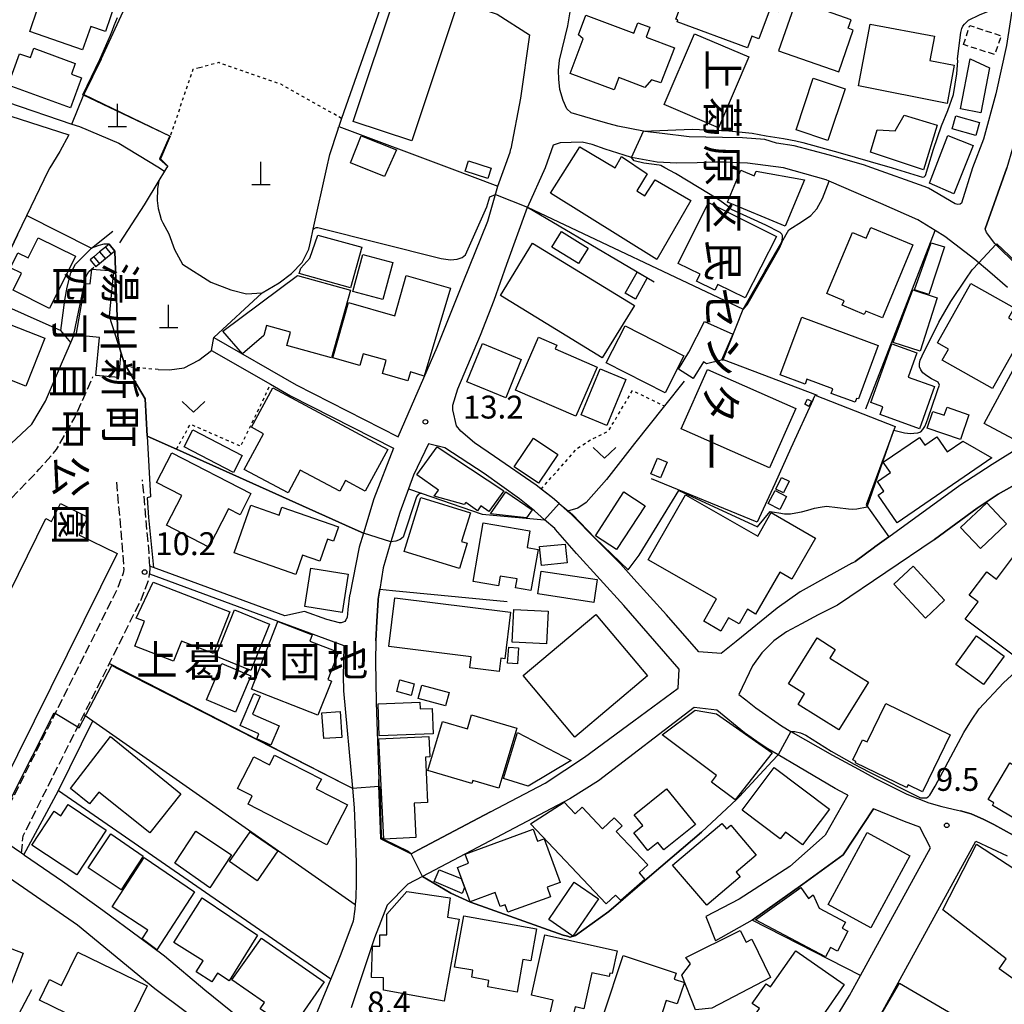
# Model space of a CAD drawing. Extents: x -10000 to -8000, y 93000 to 94500.
# Drawn here: x -8690 to -8528, y 93236 to 93397 of the extents above; entities that cross this region are included whole.
import ezdxf
from ezdxf.enums import TextEntityAlignment as Align

# ---------------------------------------------------------------- set-up
doc = ezdxf.new("R2010")
doc.units = 0
for name, pattern in [('210600', [2, 1.5, -0.5]), ('300300', [1.5, 1, -0.5]), ('630100', [1, 0.5, -0.5])]:
    doc.linetypes.add(name, pattern=pattern)
for name, color, linetype in [('2101000', 7, 'Continuous'), ('2101001', 7, 'Continuous'), ('2106000', 3, '210600'), ('2214000', 3, 'Continuous'), ('2214110', 3, 'Continuous'), ('2214120', 3, 'Continuous'), ('2214990', 3, 'Continuous'), ('3001000', 4, 'Continuous'), ('3002000', 5, 'Continuous'), ('3003000', 7, '300300'), ('4201000', 7, 'Continuous'), ('6110000', 1, '611000'), ('6130000', 3, '613000'), ('6140000', 3, '614000'), ('6301000', 3, '630100'), ('6313000', 3, 'Continuous'), ('7101000', 2, 'Continuous'), ('7101001', 8, 'Continuous'), ('7102000', 6, 'Continuous'), ('7102001', 8, 'Continuous'), ('7312000', 1, 'Continuous'), ('8131000', 7, 'Continuous'), ('8162000', 3, 'Continuous')]:
    doc.layers.add(name, color=color, linetype=linetype)
doc.styles.add('@PlotAnnotation', font='@MS Gothic.ttf')
doc.styles.add('PlotAnnotation', font='MS Gothic.ttf')
doc.linetypes.add('611000', pattern='A,1,[3,dmdr.shx,S=0.2,R=0,X=0,Y=0],1', length=2)
doc.linetypes.add('613000', pattern='A,1,-0.75,[1,dmdr.shx,S=0.15,R=0,X=0,Y=0],-0.75,1', length=3.5)
doc.linetypes.add('614000', pattern='A,1.5,[2,dmdr.shx,S=0.3,R=0,X=0,Y=-0.3],1.5', length=3)

# ---------------------------------------------------------------- blocks, each defined once
blk = doc.blocks.new('420100')
at = {"layer": '4201000'}
for points in [[(0, 0), (0, 1.5)], [(0.6, 0), (-0.6, 0)]]:
    blk.add_lwpolyline(points, dxfattribs=at)
blk = doc.blocks.new('631300')
at = {"layer": '6313000'}
blk.add_lwpolyline([(0.75, 0.35), (0, -0.35), (-0.75, 0.35)], dxfattribs=at)
blk = doc.blocks.new('731200')
at = {"layer": '7312000'}
blk.add_circle((0, 0), 0.15, dxfattribs=at)

msp = doc.modelspace()

# ---------------------------------------------------------------- linework, layer by layer
at = {"layer": '2101000', "flags": 128}
for points in [[(-8628.94, 93404.09), (-8622.72, 93401.86), (-8611.54, 93398.13), (-8606.26, 93394.74), (-8607.69, 93384.35), (-8609.29, 93376.04)], [(-8526.97, 93400.01), (-8528.07, 93392.96), (-8529.82, 93385.07), (-8531.83, 93377.64), (-8533.63, 93372.92)], [(-8702.47, 93384.98), (-8681.73, 93378.35), (-8683.19, 93375.57)], [(-8550.11, 93372.92), (-8551.51, 93373.42), (-8557.05, 93375.01), (-8562.84, 93376.5), (-8565.74, 93376.97), (-8567.64, 93377.54), (-8571.34, 93377.81), (-8574.59, 93377.89), (-8580.09, 93378.02), (-8584.49, 93378.56), (-8587.33, 93378.88), (-8587.54, 93378.92), (-8591.78, 93379.76), (-8593.16, 93380.14)], [(-8527.88, 93353.31), (-8530.78, 93355.82), (-8533.24, 93357.87), (-8538.17, 93361.66), (-8539.76, 93362.66), (-8542.57, 93364.41), (-8548.64, 93367.05), (-8557.14, 93370.75), (-8557.63, 93370.97), (-8564.59, 93372.91), (-8570.52, 93373.66), (-8574.32, 93373.83), (-8576.32, 93373.85), (-8578.77, 93373.76), (-8582.17, 93373.69), (-8585.32, 93373.86), (-8589.52, 93374.59), (-8590.71, 93374.97), (-8593.86, 93375.97), (-8595.95, 93376.74), (-8597.6, 93377.1), (-8601.2, 93377.02), (-8602.35, 93376.63), (-8603.68, 93372.92)], [(-8610.33, 93372.92), (-8609.4, 93375.46), (-8609.29, 93376.04)], [(-8716.07, 93278.51), (-8720.72, 93280.45), (-8729.14, 93283.97), (-8729.27, 93284.02), (-8730.02, 93287.15), (-8720.72, 93306.52), (-8718.59, 93310.95), (-8714.84, 93316.69), (-8711.01, 93322.73), (-8706.33, 93330.17), (-8703.84, 93334.74), (-8700.32, 93340.6), (-8696.07, 93349.62), (-8695.1, 93351.63), (-8693.4, 93355.17), (-8690.15, 93361.93), (-8688.61, 93365.13), (-8685.09, 93372.46)], [(-8657.97, 93345.08), (-8644.47, 93337.33), (-8627.76, 93328.85), (-8621.35, 93343.52), (-8617.12, 93354.19), (-8613.08, 93364.2), (-8611.44, 93369.92), (-8610.33, 93372.92)], [(-8603.68, 93372.92), (-8606.55, 93366.47)], [(-8533.63, 93372.92), (-8535.43, 93367.14), (-8535.66, 93366.94), (-8536.03, 93366.89), (-8536.47, 93367), (-8540.85, 93369.56), (-8541.53, 93369.85), (-8550.11, 93372.92)], [(-8526.24, 93356.86), (-8529.97, 93360.5), (-8531.35, 93362.32), (-8531.58, 93362.93), (-8528.01, 93372.93)], [(-8611.98, 93325.61), (-8615.26, 93327.85), (-8617.51, 93329.76), (-8618.19, 93330.61), (-8618.82, 93333.23), (-8618.81, 93334.03), (-8617.97, 93336.67), (-8614.27, 93345.49), (-8612.01, 93351.25), (-8609.94, 93357.12), (-8606.55, 93366.47)], [(-8658.37, 93343), (-8648.67, 93337.43), (-8645.42, 93335.57), (-8628.53, 93326.99), (-8631.73, 93318.67), (-8633.44, 93313.02), (-8634.14, 93310.71), (-8635.7, 93302.95), (-8635.73, 93302.79), (-8635.99, 93300.54), (-8636.14, 93299.23), (-8636.33, 93298.8), (-8636.52, 93298.57), (-8636.76, 93298.43), (-8636.95, 93298.38), (-8637.11, 93298.36), (-8637.35, 93298.36), (-8639.46, 93298.86), (-8643.09, 93300.19), (-8646.35, 93299.48), (-8668.47, 93307.63)], [(-8612.6, 93267.35), (-8603.69, 93272.04), (-8597.2, 93276.29), (-8589.12, 93282.28), (-8581.85, 93287.65), (-8581.7, 93290.72), (-8590.75, 93301.15), (-8598.54, 93309.68), (-8601.95, 93313.62), (-8602.1, 93313.8), (-8603.75, 93315.24), (-8605.39, 93316.69), (-8607.87, 93318.67), (-8613.68, 93322.79), (-8620.11, 93327.01), (-8622.79, 93327.66), (-8625.27, 93322.52), (-8626.08, 93320.31), (-8627.51, 93316.42), (-8628.97, 93311.62), (-8629.07, 93311.3), (-8630.22, 93307.35), (-8630.75, 93303.84)], [(-8547.33, 93312.44), (-8535.73, 93320.88), (-8530.4, 93324.33), (-8525.75, 93327.22)], [(-8572.36, 93295.28), (-8574.8, 93293.3), (-8578.48, 93293.58), (-8583.78, 93299.63), (-8589.14, 93305.53), (-8591.32, 93308.02), (-8595.92, 93312.62), (-8598.62, 93315.36), (-8599.39, 93316.13)], [(-8539.84, 93311.99), (-8539.92, 93311.93), (-8555.73, 93301.23), (-8558.92, 93299.62), (-8561.64, 93298.18), (-8564.12, 93296.84), (-8566.18, 93295.4), (-8568.14, 93293.43), (-8569.7, 93291.29), (-8571.95, 93286.6), (-8570.76, 93285.7), (-8569.16, 93284.39), (-8564.96, 93281.43), (-8563.38, 93280.52), (-8556.59, 93276.62), (-8552.33, 93274.32), (-8549.66, 93272.88), (-8544.4, 93270.25), (-8540.77, 93268.82), (-8538.67, 93268.2), (-8536.09, 93267.65), (-8535.58, 93267.5)], [(-8668.47, 93307.63), (-8668.47, 93307.43)], [(-8553.43, 93308.11), (-8556.86, 93306.2)], [(-8668.5, 93306.36), (-8636.65, 93294.63), (-8636.72, 93291.89), (-8636.76, 93289.65), (-8636.71, 93287.18), (-8635.25, 93271.22), (-8634.96, 93268), (-8634.82, 93263.87), (-8634.65, 93259.05), (-8634.66, 93255.71), (-8634.71, 93253.29), (-8634.8, 93252.18), (-8634.86, 93251.38), (-8635.12, 93249.41), (-8637.15, 93244.02), (-8638.42, 93240.93), (-8638.82, 93239.96), (-8643.28, 93229.18)], [(-8631.44, 93295.37), (-8631.44, 93295.33), (-8631.5, 93292.12), (-8631.37, 93285.25), (-8630.94, 93272.64)], [(-8568.41, 93278.51), (-8571, 93280.3), (-8575.54, 93284.03), (-8579.27, 93284.45), (-8594.91, 93272.41), (-8599.64, 93269.5), (-8621.78, 93257.79), (-8623.79, 93256.73), (-8626.17, 93255.47), (-8629.55, 93252.07), (-8631.64, 93246.68), (-8635.48, 93235.22)], [(-8554.08, 93270.1), (-8554.38, 93270.26), (-8556.14, 93271.19), (-8562.13, 93274.72), (-8565.5, 93276.68), (-8567.18, 93277.67), (-8568.41, 93278.51)], [(-8554.08, 93270.1), (-8557.8, 93263.51), (-8563.56, 93258.41), (-8571.87, 93253.02), (-8577.32, 93250.2)], [(-8556.39, 93232.95), (-8553.79, 93237.26), (-8551.98, 93240.54), (-8549.81, 93244.5), (-8540.53, 93261.44), (-8542.26, 93264.84), (-8544.78, 93265.79), (-8549.83, 93267.86)], [(-8527.26, 93203.47), (-8532.02, 93210.99), (-8536.93, 93219.35), (-8537.83, 93220.88), (-8543.82, 93225.52), (-8547.21, 93227.97), (-8550.95, 93230.35), (-8548.59, 93234.26), (-8544.55, 93241.61), (-8533.08, 93262.56), (-8527.93, 93260.16)], [(-8649.78, 93230.3), (-8659.43, 93238.11), (-8666.06, 93243.68), (-8670.12, 93246.67), (-8676.17, 93251.18), (-8682.76, 93255.92), (-8688.98, 93260.22), (-8689.11, 93260.31), (-8689.48, 93260.56)], [(-8691.15, 93186.19), (-8661.82, 93172.24), (-8659.62, 93180.59), (-8656.58, 93192.65), (-8656.56, 93192.69), (-8655.27, 93197.2), (-8654.21, 93200.94), (-8652.4, 93206.44), (-8650.1, 93214.18), (-8647.87, 93219.21), (-8647.69, 93219.61), (-8648.74, 93224.24), (-8652.26, 93226.86), (-8667.65, 93238.33), (-8680.33, 93248.8), (-8691.47, 93256.48)], [(-8569.72, 93249.57), (-8575.75, 93246.22)]]:
    msp.add_lwpolyline(points, dxfattribs=at)
at = {"layer": '2101001', "flags": 128}
for points in [[(-8593.16, 93380.14), (-8594.92, 93380.63), (-8599.42, 93381.96), (-8600.11, 93382.57), (-8600.7, 93383.97), (-8601.29, 93385.78), (-8601.43, 93387.43), (-8601.47, 93388.88), (-8601.31, 93390.58), (-8599.97, 93396.17), (-8599.41, 93399.47)], [(-8683.19, 93375.57), (-8684.84, 93372.92)], [(-8685.09, 93372.46), (-8684.84, 93372.92)], [(-8658.37, 93343), (-8657.97, 93345.08)], [(-8511.16, 93326.1), (-8512.72, 93327.02), (-8516.53, 93327.07), (-8524.47, 93322.2), (-8529.44, 93319.44), (-8532.86, 93317.13), (-8539.84, 93311.99)], [(-8599.39, 93316.13), (-8599.99, 93316.66), (-8601.39, 93317.88), (-8602.44, 93318.8), (-8605.12, 93320.89), (-8611.98, 93325.61)], [(-8549.63, 93310.77), (-8547.33, 93312.44)], [(-8553.43, 93308.11), (-8552.88, 93308.41), (-8549.67, 93310.75), (-8549.63, 93310.77)], [(-8668.47, 93307.43), (-8668.5, 93306.36)], [(-8556.86, 93306.2), (-8557.09, 93306.07), (-8561.9, 93303.4), (-8565.65, 93300.72), (-8572.36, 93295.28)], [(-8630.75, 93303.84), (-8631.03, 93302.19), (-8631.05, 93302.08), (-8631.27, 93298.57), (-8631.44, 93295.37)], [(-8535.58, 93267.5), (-8533.83, 93267.02), (-8531.79, 93266.11), (-8530.13, 93265.27), (-8525.39, 93262.66), (-8521.6, 93263.47), (-8509.46, 93285.17), (-8506.66, 93290.8)], [(-8630.94, 93272.64), (-8630.9, 93271.57), (-8630.85, 93270.24), (-8630.66, 93264.43), (-8630.62, 93262.95), (-8625.65, 93260.47), (-8624.41, 93261.12), (-8612.6, 93267.35)], [(-8549.83, 93267.86), (-8554.83, 93260.32), (-8561.45, 93255.49), (-8569.72, 93249.57)], [(-8689.48, 93260.56), (-8695.41, 93264.55)], [(-8577.32, 93250.2), (-8575.75, 93246.22)]]:
    msp.add_lwpolyline(points, dxfattribs=at)
at = {"layer": '2106000', "flags": 128}
for points in [[(-8707.54, 93272.45), (-8707.83, 93275.44), (-8705.52, 93283.3), (-8704.32, 93293.31), (-8694.25, 93313.16), (-8692.11, 93317.74), (-8690.02, 93319.92), (-8686.57, 93323.51), (-8683.74, 93326.74), (-8680.77, 93331.99), (-8677.78, 93338.66)], [(-8673.93, 93321.39), (-8672.88, 93309.57), (-8672.74, 93307.1), (-8672.83, 93306.46), (-8673.78, 93303.96), (-8678.96, 93293.52), (-8693.11, 93265.23), (-8695.41, 93264.55)], [(-8668.47, 93307.63), (-8668.59, 93309.88), (-8669.65, 93321.77)], [(-8689.48, 93260.56), (-8689.23, 93263.39), (-8675.11, 93291.6), (-8669.83, 93302.24), (-8668.64, 93305.4), (-8668.5, 93306.36)]]:
    msp.add_lwpolyline(points, dxfattribs=at)
at = {"layer": '2214000', "flags": 128}
for points in [[(-8675.14, 93360.42), (-8675.73, 93359.93), (-8676.7, 93359.14), (-8677.66, 93358.34), (-8678.26, 93357.85)], [(-8674.18, 93359.26), (-8674.78, 93358.77), (-8675.75, 93357.98), (-8676.71, 93357.18), (-8677.31, 93356.69)]]:
    msp.add_lwpolyline(points, dxfattribs=at)
at = {"layer": '2214110', "flags": 128}
msp.add_lwpolyline([(-8675.14, 93360.42), (-8674.18, 93359.26)], dxfattribs=at)
at = {"layer": '2214120', "flags": 128}
msp.add_lwpolyline([(-8678.26, 93357.85), (-8677.31, 93356.69)], dxfattribs=at)
at = {"layer": '2214990', "flags": 128}
for points in [[(-8676.7, 93359.14), (-8675.75, 93357.98)], [(-8675.73, 93359.93), (-8674.78, 93358.77)], [(-8677.66, 93358.34), (-8676.71, 93357.18)]]:
    msp.add_lwpolyline(points, dxfattribs=at)
at = {"layer": '3001000', "flags": 128}
for points in [[(-8564.4, 93405.13), (-8565.46, 93402.27), (-8564.25, 93401.77), (-8565.36, 93398.5), (-8566.79, 93399.02), (-8568.64, 93394.06), (-8569.8, 93394.49), (-8570.51, 93392.59), (-8582.02, 93396.87), (-8581.91, 93397.18), (-8582.23, 93397.3), (-8580.17, 93402.83), (-8579.03, 93402.4), (-8577.64, 93406.16), (-8572.78, 93404.35), (-8572.35, 93405.51), (-8568.82, 93404.2), (-8567.98, 93406.46), (-8564.4, 93405.13)], [(-8675.75, 93395.26), (-8678.15, 93396.09), (-8679.49, 93392.25), (-8688.15, 93395.27), (-8686.85, 93399), (-8689.13, 93399.79), (-8687.69, 93403.93), (-8685.57, 93403.19), (-8685.3, 93403.98), (-8674.07, 93400.07), (-8675.75, 93395.26)], [(-8618.42, 93398.66), (-8625.5, 93377.34), (-8635.11, 93380.54), (-8628.02, 93401.85), (-8618.42, 93398.66)], [(-8562.54, 93400.33), (-8565.41, 93392.08), (-8555.55, 93388.65), (-8553.17, 93395.49), (-8554.03, 93395.79), (-8553.54, 93397.2), (-8562.54, 93400.33)], [(-8598.19, 93394.72), (-8596.99, 93397.92), (-8589.12, 93394.98), (-8588.48, 93396.69), (-8586.5, 93395.96), (-8587.11, 93394.34), (-8582.48, 93392.61), (-8584.72, 93386.84), (-8586.25, 93387.36), (-8587.32, 93386.11), (-8591.62, 93387.71), (-8592.37, 93385.7), (-8599.57, 93388.38), (-8597.46, 93394.04), (-8598.19, 93394.72)], [(-8552.29, 93386.36), (-8550.41, 93396.47), (-8539.88, 93394.51), (-8540.63, 93390.49), (-8536.63, 93389.74), (-8537.81, 93383.45), (-8552.29, 93386.36)], [(-8579.2, 93394.91), (-8570.29, 93391.1), (-8575.25, 93379.49), (-8584.16, 93383.3), (-8579.2, 93394.91)], [(-8689.79, 93391.63), (-8688, 93390.98), (-8687.45, 93392.51), (-8680.67, 93390.04), (-8681.31, 93388.26), (-8679.67, 93387.67), (-8681.47, 93382.74), (-8691.67, 93386.46), (-8689.79, 93391.63)], [(-8530.85, 93389.33), (-8532.28, 93381.96), (-8535.59, 93382.6), (-8534.02, 93390.76), (-8530.85, 93389.33)], [(-8559.73, 93387.59), (-8554.52, 93385.86), (-8557.32, 93377.41), (-8562.53, 93379.14), (-8559.73, 93387.59)], [(-8550.34, 93375.49), (-8549.25, 93379.13), (-8546.31, 93379.01), (-8544.84, 93381.54), (-8539.44, 93379.92), (-8541.64, 93372.6), (-8550.34, 93375.49)], [(-8536.35, 93381.47), (-8532.47, 93380.35), (-8533.1, 93378.2), (-8536.97, 93379.32), (-8536.35, 93381.47)], [(-8630, 93371.48), (-8635.59, 93373.74), (-8633.84, 93378.19), (-8628.04, 93375.86), (-8630, 93371.48)], [(-8537.68, 93378.21), (-8533.54, 93376.6), (-8536.71, 93368.64), (-8540.7, 93370.39), (-8537.68, 93378.21)], [(-8586.95, 93371.92), (-8588.63, 93369.13), (-8587.36, 93368.32), (-8585.64, 93370.95), (-8579.81, 93367.57), (-8585.34, 93357.91), (-8602.79, 93368.74), (-8597.97, 93376.36), (-8592.22, 93372.92), (-8591.15, 93374.79), (-8586.95, 93371.92)], [(-8616.21, 93374.06), (-8612.5, 93372.84), (-8613.06, 93371.15), (-8616.77, 93372.37), (-8616.21, 93374.06)], [(-8564.36, 93363.37), (-8573.77, 93367.29), (-8571.59, 93372.53), (-8569.4, 93371.61), (-8569.08, 93372.37), (-8561.19, 93370.96), (-8564.36, 93363.37)], [(-8565.75, 93361.65), (-8570.89, 93351.59), (-8575.36, 93353.82), (-8575.86, 93352.84), (-8578.85, 93354.34), (-8578.29, 93355.47), (-8581.88, 93357.26), (-8576.91, 93367.22), (-8565.75, 93361.65)], [(-8633.72, 93359.89), (-8635.57, 93353.24), (-8643.98, 93355.59), (-8643.73, 93356.49), (-8642.23, 93358.11), (-8640.95, 93361.9), (-8633.72, 93359.89)], [(-8601.01, 93362.49), (-8596.61, 93359.77), (-8598.2, 93357.21), (-8602.6, 93359.92), (-8601.01, 93362.49)], [(-8543.4, 93360.29), (-8548.39, 93348.31), (-8551.12, 93349.44), (-8551.36, 93348.86), (-8555.01, 93350.38), (-8554.69, 93351.13), (-8557.49, 93352.3), (-8553.31, 93362.34), (-8551.04, 93361.39), (-8550.3, 93363.16), (-8543.4, 93360.29)], [(-8680.65, 93358.42), (-8684.9, 93349.87), (-8690.88, 93352.84), (-8689.49, 93355.64), (-8691.3, 93356.54), (-8690.08, 93358.98), (-8688.42, 93358.16), (-8686.77, 93361.47), (-8680.65, 93358.42)], [(-8594.3, 93341.77), (-8611, 93351.97), (-8605.74, 93360.58), (-8589.04, 93350.37), (-8594.3, 93341.77)], [(-8543.16, 93352.94), (-8540.41, 93360.62), (-8538.21, 93359.99), (-8540.77, 93352.16), (-8543.16, 93352.94)], [(-8630.27, 93351.32), (-8635.17, 93352.64), (-8633.53, 93358.7), (-8628.63, 93357.38), (-8630.27, 93351.32)], [(-8680.53, 93345.49), (-8679.06, 93353.98), (-8678.24, 93353.89), (-8677.95, 93356.3), (-8674.42, 93356.04), (-8675.14, 93348.63), (-8673.21, 93342.64), (-8673.6, 93338.55), (-8677.29, 93338.9), (-8676.7, 93345.12), (-8680.53, 93345.49)], [(-8586.94, 93354.86), (-8588.88, 93351.41), (-8590.55, 93352.36), (-8588.61, 93355.81), (-8586.94, 93354.86)], [(-8635.57, 93352.84), (-8638.68, 93341.77), (-8645.99, 93343.82), (-8645.38, 93345.99), (-8649.33, 93347.1), (-8649.79, 93345.46), (-8653.29, 93342.45), (-8656.52, 93346.17), (-8644.24, 93355.27), (-8635.57, 93352.84)], [(-8638.48, 93341.77), (-8635.9, 93350.83), (-8628.31, 93348.67), (-8626.44, 93355.26), (-8619.19, 93353.2), (-8623.49, 93338.76), (-8625.75, 93339.49), (-8626.16, 93338.03), (-8630.33, 93339.22), (-8629.72, 93341.37), (-8633.5, 93342.45), (-8634.06, 93340.51), (-8638.48, 93341.77)], [(-8524.76, 93346.64), (-8530.35, 93336.72), (-8538.61, 93341.38), (-8537.58, 93343.21), (-8539.37, 93344.22), (-8533.89, 93353.95), (-8526.82, 93349.96), (-8527.75, 93348.32), (-8524.76, 93346.64)], [(-8539.41, 93351.6), (-8542.22, 93342.86), (-8546.66, 93344.29), (-8543.41, 93352.92), (-8539.41, 93351.6)], [(-8692.78, 93347.8), (-8685.68, 93345), (-8688.8, 93337.11), (-8698.48, 93340.94), (-8695.68, 93348.02), (-8693.1, 93346.99), (-8692.78, 93347.8)], [(-8577.7, 93341.09), (-8579.43, 93338.38), (-8581.83, 93339.92), (-8580.14, 93342.71), (-8577.53, 93347.71), (-8572.92, 93345.66), (-8574.75, 93341.38), (-8577.21, 93340.77), (-8577.7, 93341.09)], [(-8561.61, 93348.46), (-8549.07, 93343.78), (-8552.34, 93335.03), (-8552.62, 93335.13), (-8552.86, 93334.49), (-8556.79, 93335.95), (-8556.52, 93336.67), (-8560.79, 93338.26), (-8561.08, 93337.46), (-8565.15, 93338.98), (-8561.61, 93348.46)], [(-8584.01, 93336.06), (-8593.65, 93340.98), (-8590.58, 93347), (-8580.93, 93342.09), (-8584.01, 93336.06)], [(-8607.58, 93341.5), (-8610.14, 93335.24), (-8616.49, 93337.84), (-8613.93, 93344.1), (-8607.58, 93341.5)], [(-8595.15, 93340.25), (-8598.64, 93332.2), (-8608.52, 93336.47), (-8604.75, 93345.17), (-8601.74, 93343.87), (-8602.02, 93343.23), (-8595.15, 93340.25)], [(-8539.85, 93337.08), (-8542.34, 93330.15), (-8548.79, 93332.47), (-8548.33, 93333.72), (-8550.31, 93334.43), (-8546.85, 93344.05), (-8542.73, 93342.57), (-8544.15, 93338.62), (-8539.85, 93337.08)], [(-8531.71, 93331), (-8525.18, 93343.14), (-8522.6, 93341.78), (-8521.13, 93338.35), (-8523.08, 93334.53), (-8520.37, 93333.17), (-8521.83, 93330.3), (-8523.41, 93331.1), (-8525.25, 93327.58), (-8531.71, 93331)], [(-8597.78, 93332.42), (-8594.65, 93339.97), (-8590.42, 93338.22), (-8593.55, 93330.66), (-8597.78, 93332.42)], [(-8577.07, 93339.87), (-8562.61, 93333.47), (-8566.92, 93323.74), (-8581.38, 93330.14), (-8577.07, 93339.87)], [(-8648.31, 93336.84), (-8629.47, 93326.74), (-8633.14, 93319.9), (-8636.37, 93321.64), (-8637.3, 93319.9), (-8643.8, 93323.38), (-8645.81, 93319.64), (-8652.97, 93323.48), (-8649.83, 93329.34), (-8651.77, 93330.39), (-8648.31, 93336.84)], [(-8561.13, 93334.19), (-8560.67, 93335.02), (-8560, 93334.66), (-8560.45, 93333.82), (-8561.13, 93334.19)], [(-8534.21, 93332.44), (-8535.61, 93328.37), (-8541.06, 93330.24), (-8540.12, 93332.99), (-8538.26, 93332.35), (-8537.8, 93333.68), (-8534.21, 93332.44)], [(-8654.77, 93322.98), (-8662.85, 93327.18), (-8661.4, 93329.96), (-8653.33, 93325.76), (-8654.77, 93322.98)], [(-8601.6, 93325.92), (-8604.75, 93321.23), (-8608.75, 93323.91), (-8605.6, 93328.6), (-8601.6, 93325.92)], [(-8530.44, 93325.4), (-8545.99, 93314.74), (-8549.1, 93319.27), (-8548.14, 93319.93), (-8549.22, 93321.5), (-8547.09, 93322.96), (-8548.26, 93324.68), (-8542.33, 93328.74), (-8541.45, 93327.46), (-8539.47, 93328.82), (-8537.78, 93326.36), (-8535.21, 93328.13), (-8530.44, 93325.4)], [(-8621.36, 93327.21), (-8610.46, 93319.99), (-8612.89, 93316.59), (-8614.19, 93317.52), (-8614.78, 93316.7), (-8616.69, 93318.07), (-8616.95, 93317.71), (-8621.88, 93319.08), (-8621.16, 93320.09), (-8624.68, 93322.59), (-8621.36, 93327.21)], [(-8664.84, 93326.19), (-8651.88, 93319.51), (-8653.66, 93316.06), (-8655.54, 93317.03), (-8658.77, 93310.76), (-8665.72, 93314.35), (-8663.21, 93319.22), (-8667.34, 93321.35), (-8664.84, 93326.19)], [(-8586.35, 93322.74), (-8585.27, 93325.34), (-8583.69, 93324.68), (-8584.77, 93322.08), (-8586.35, 93322.74)], [(-8565.88, 93320.26), (-8564.94, 93322.17), (-8563.67, 93321.54), (-8564.6, 93319.64), (-8565.88, 93320.26)], [(-8612.64, 93316.19), (-8610.14, 93319.82), (-8605.82, 93316.84), (-8606.73, 93315.57), (-8612.64, 93316.19)], [(-8587.27, 93317.53), (-8591.97, 93310.34), (-8595.44, 93312.6), (-8590.75, 93319.8), (-8587.27, 93317.53)], [(-8567.12, 93317.89), (-8565.99, 93320.03), (-8564.1, 93319.03), (-8565.23, 93316.89), (-8567.12, 93317.89)], [(-8624.06, 93318.88), (-8615.91, 93316.38), (-8617.36, 93311.65), (-8616.45, 93311.37), (-8617.71, 93307.26), (-8626.77, 93310.04), (-8624.06, 93318.88)], [(-8586.77, 93308.67), (-8580.65, 93319.33), (-8568.84, 93312.56), (-8566.63, 93316.4), (-8559.37, 93312.23), (-8563.23, 93305.5), (-8565.23, 93306.65), (-8569.17, 93299.78), (-8570.52, 93300.56), (-8571.89, 93298.18), (-8573.62, 93299.17), (-8574.87, 93296.99), (-8577.68, 93298.6), (-8575.59, 93302.25), (-8586.77, 93308.67)], [(-8644.53, 93306.25), (-8654.64, 93309.79), (-8651.9, 93317.6), (-8647.27, 93315.98), (-8646.8, 93317.31), (-8637.51, 93314.05), (-8638.33, 93311.7), (-8639.34, 93312.06), (-8640.61, 93308.44), (-8643.42, 93309.42), (-8644.53, 93306.25)], [(-8531.3, 93318), (-8528.05, 93314.54), (-8532.33, 93310.52), (-8535.58, 93313.98), (-8531.3, 93318)], [(-8604.83, 93310.34), (-8605.99, 93303.62), (-8608.51, 93304.06), (-8608.25, 93305.52), (-8611.03, 93306), (-8611.31, 93304.38), (-8615.47, 93305.1), (-8613.81, 93314.74), (-8606.17, 93313.42), (-8606.64, 93310.66), (-8604.83, 93310.34)], [(-8515.69, 93304.87), (-8525.43, 93291.87), (-8534.84, 93298.93), (-8532.71, 93301.76), (-8534.18, 93302.86), (-8531.31, 93306.7), (-8529.7, 93305.49), (-8524.95, 93311.82), (-8515.69, 93304.87)], [(-8600.08, 93308.15), (-8604.26, 93307.74), (-8604.57, 93310.83), (-8600.38, 93311.24), (-8600.08, 93308.15)], [(-8643.06, 93301), (-8642.05, 93307.28), (-8635.95, 93306.31), (-8636.96, 93300.02), (-8643.06, 93301)], [(-8543.37, 93307.62), (-8538.2, 93302.07), (-8541.36, 93299.12), (-8546.53, 93304.67), (-8543.37, 93307.62)], [(-8595.71, 93301.69), (-8604.88, 93303.07), (-8604.31, 93306.8), (-8595.14, 93305.41), (-8595.71, 93301.69)], [(-8655.37, 93300.13), (-8658.03, 93293.28), (-8663.28, 93295.33), (-8664.56, 93292.05), (-8670.92, 93294.52), (-8669.34, 93298.58), (-8670.67, 93299.1), (-8667.93, 93305.01), (-8655.37, 93300.13)], [(-8628.28, 93302.44), (-8609.33, 93300.06), (-8610.29, 93292.45), (-8610.91, 93292.53), (-8611.19, 93290.37), (-8616, 93290.97), (-8615.78, 93292.74), (-8629.29, 93294.43), (-8628.28, 93302.44)], [(-8648.85, 93298.12), (-8651.91, 93290.54), (-8657.64, 93292.85), (-8654.58, 93300.44), (-8648.85, 93298.12)], [(-8609.05, 93295.14), (-8608.82, 93300.51), (-8603.19, 93300.26), (-8603.43, 93294.9), (-8609.05, 93295.14)], [(-8607.28, 93289.69), (-8595.37, 93299.72), (-8586.87, 93289.63), (-8598.78, 93279.59), (-8607.28, 93289.69)], [(-8640.9, 93283.18), (-8651.82, 93287.45), (-8647.48, 93298.56), (-8641.83, 93296.35), (-8642.22, 93295.33), (-8637.56, 93293.51), (-8639.31, 93289.03), (-8638.7, 93288.79), (-8640.9, 93283.18)], [(-8550.67, 93288.58), (-8555.54, 93280.8), (-8562.21, 93284.97), (-8561.14, 93286.69), (-8563.8, 93288.35), (-8559.11, 93295.85), (-8556.14, 93293.98), (-8557.03, 93292.56), (-8550.67, 93288.58)], [(-8532.96, 93296.19), (-8528.44, 93292.89), (-8531.85, 93288.22), (-8536.37, 93291.52), (-8532.96, 93296.19)], [(-8609.82, 93291.72), (-8609.63, 93294.37), (-8608.02, 93294.26), (-8608.2, 93291.6), (-8609.82, 93291.72)], [(-8656.64, 93291.66), (-8651.91, 93289.65), (-8654.44, 93283.7), (-8659.17, 93285.72), (-8656.64, 93291.66)], [(-8625.11, 93288.33), (-8625.62, 93286.43), (-8627.99, 93287.07), (-8627.48, 93288.97), (-8625.11, 93288.33)], [(-8619.98, 93284.73), (-8624.47, 93285.92), (-8623.89, 93288.1), (-8619.4, 93286.91), (-8619.98, 93284.73)], [(-8647.25, 93281.47), (-8648.61, 93278.3), (-8650.93, 93279.3), (-8650.57, 93280.16), (-8653.66, 93281.49), (-8651.39, 93286.77), (-8650.36, 93286.33), (-8651.64, 93283.35), (-8647.25, 93281.47)], [(-8622.02, 93280.15), (-8630.85, 93279.83), (-8631.04, 93285.07), (-8624.19, 93285.32), (-8624.16, 93284.24), (-8622.17, 93284.31), (-8622.02, 93280.15)], [(-8547.84, 93285.11), (-8537.29, 93279.98), (-8541.83, 93270.64), (-8544.2, 93271.79), (-8544.43, 93271.33), (-8552.83, 93275.41), (-8552.74, 93275.62), (-8553.27, 93275.88), (-8551.67, 93279.18), (-8550.9, 93278.81), (-8547.84, 93285.11)], [(-8637.26, 93283.78), (-8636.97, 93279.55), (-8639.96, 93279.35), (-8640.25, 93283.58), (-8637.26, 93283.78)], [(-8622.87, 93274.15), (-8620.49, 93282.14), (-8616.41, 93280.93), (-8615.72, 93283.26), (-8608.33, 93281.07), (-8611.27, 93271.22), (-8615.53, 93272.49), (-8615.68, 93272), (-8622.87, 93274.15)], [(-8566.44, 93277.04), (-8572.54, 93269.33), (-8576.38, 93272.23), (-8575.59, 93273.29), (-8584.48, 93279.99), (-8579.09, 93283.99), (-8575.59, 93283.4), (-8566.44, 93277.04)], [(-8681.46, 93271.18), (-8674.91, 93279.69), (-8663.36, 93270.31), (-8668.46, 93263.89), (-8676.81, 93270.55), (-8678.32, 93268.67), (-8681.46, 93271.18)], [(-8630.92, 93279.33), (-8622.73, 93279.72), (-8622.57, 93276.34), (-8623.29, 93276.31), (-8622.94, 93268.88), (-8625.13, 93268.77), (-8624.86, 93263.13), (-8630.13, 93262.88), (-8630.92, 93279.33)], [(-8610.47, 93272.79), (-8608.2, 93280.34), (-8599.43, 93275.79), (-8606.44, 93271.55), (-8610.47, 93272.79)], [(-8636.07, 93268.49), (-8639.45, 93261.94), (-8652.36, 93268.62), (-8651.67, 93269.96), (-8654.07, 93271.2), (-8651.39, 93276.37), (-8648.84, 93275.05), (-8648.01, 93276.66), (-8640.35, 93272.69), (-8641.17, 93271.13), (-8636.07, 93268.49)], [(-8566.11, 93274.6), (-8557.09, 93267.79), (-8561.51, 93261.94), (-8564.3, 93264.04), (-8565.15, 93262.91), (-8571.38, 93267.61), (-8566.11, 93274.6)], [(-8527.52, 93275.4), (-8518.8, 93270.28), (-8521.33, 93265.97), (-8523.73, 93267.38), (-8525, 93265.21), (-8530.37, 93268.37), (-8530.11, 93268.81), (-8531.06, 93269.37), (-8527.52, 93275.4)], [(-8583.78, 93271.13), (-8579.05, 93265.26), (-8584.21, 93261.1), (-8585.18, 93262.31), (-8586.82, 93261), (-8589.16, 93263.9), (-8587.68, 93265.1), (-8589.09, 93266.85), (-8583.78, 93271.13)], [(-8675.6, 93264.33), (-8680.44, 93257.01), (-8687.81, 93261.88), (-8684.14, 93267.44), (-8683.03, 93266.71), (-8681.84, 93268.58), (-8675.6, 93264.33)], [(-8593.65, 93252.25), (-8606.07, 93265.38), (-8600.56, 93268.94), (-8598.77, 93267.05), (-8597.63, 93268.12), (-8594.26, 93264.56), (-8592.34, 93266.38), (-8591.07, 93265.04), (-8592.02, 93264.15), (-8586.86, 93258.69), (-8588.28, 93257.34), (-8587.35, 93256.27), (-8591.27, 93252.81), (-8592.15, 93253.67), (-8593.65, 93252.25)], [(-8582.78, 93258.63), (-8574.73, 93265.46), (-8573.94, 93264.57), (-8573.25, 93265.16), (-8569.08, 93260.24), (-8572.34, 93257.47), (-8571.7, 93256.71), (-8577.18, 93252.06), (-8582.78, 93258.63)], [(-8669.57, 93260.11), (-8673.16, 93254.59), (-8678.58, 93258.15), (-8674.87, 93263.76), (-8669.57, 93260.11)], [(-8658.63, 93254.87), (-8664.35, 93258.92), (-8660.94, 93264.17), (-8655.08, 93260.29), (-8658.63, 93254.87)], [(-8650.85, 93256.05), (-8655.39, 93259.2), (-8652, 93264.09), (-8647.46, 93260.94), (-8650.85, 93256.05)], [(-8603.83, 93262.93), (-8601.22, 93255.76), (-8603.35, 93254.98), (-8602.78, 93253.43), (-8609.78, 93250.88), (-8610.22, 93252.1), (-8611.02, 93251.81), (-8611.84, 93254.12), (-8615.98, 93252.61), (-8618.06, 93258.25), (-8616.23, 93258.91), (-8616.77, 93260.4), (-8605.66, 93264.5), (-8604.94, 93262.53), (-8603.83, 93262.93)], [(-8543.88, 93260.15), (-8550.3, 93248.34), (-8557.29, 93252.15), (-8550.88, 93263.95), (-8543.88, 93260.15)], [(-8515.53, 93250.7), (-8524.44, 93238.15), (-8529.28, 93241.59), (-8528.09, 93243.26), (-8538.47, 93251.31), (-8532.97, 93262.07), (-8515.53, 93250.7)], [(-8661.13, 93254.23), (-8667.32, 93244.72), (-8669.69, 93246.52), (-8668.77, 93247.95), (-8674.63, 93251.77), (-8669.36, 93259.84), (-8661.13, 93254.23)], [(-8616.9, 93254.96), (-8617.25, 93253.94), (-8621.86, 93255.94), (-8621.04, 93257.82), (-8617.43, 93256.42), (-8616.9, 93254.96)], [(-8599.13, 93246.99), (-8603.09, 93249.7), (-8598.91, 93255.8), (-8594.95, 93253.09), (-8599.13, 93246.99)], [(-8617.78, 93249.73), (-8620.24, 93236.29), (-8630.16, 93238.11), (-8630.17, 93240.13), (-8632.12, 93240.17), (-8631.96, 93245.35), (-8630.76, 93245.32), (-8630.77, 93247.17), (-8629.62, 93247.17), (-8629.63, 93250.55), (-8626.35, 93254.29), (-8619.23, 93253.24), (-8619.7, 93250.08), (-8617.78, 93249.73)], [(-8557.75, 93243.58), (-8569.22, 93249.67), (-8561.77, 93254.96), (-8560.53, 93253.17), (-8559.77, 93253.74), (-8558.78, 93251.54), (-8554.47, 93249.26), (-8554.98, 93248.29), (-8554.04, 93247.8), (-8555.78, 93244.5), (-8556.93, 93245.11), (-8557.75, 93243.58)], [(-8659.87, 93253.28), (-8650.8, 93247.11), (-8655.45, 93239.66), (-8657.38, 93240.88), (-8658.27, 93239.47), (-8660.87, 93241.12), (-8659.74, 93242.91), (-8664.54, 93245.94), (-8659.87, 93253.28)], [(-8618.5, 93241.91), (-8616.98, 93250.32), (-8605.09, 93248.17), (-8606.04, 93242.93), (-8607.31, 93243.16), (-8608.28, 93237.77), (-8613.09, 93238.64), (-8612.89, 93239.72), (-8615.7, 93240.23), (-8615.5, 93241.37), (-8618.5, 93241.91)], [(-8692.81, 93234.85), (-8702.41, 93238.55), (-8698.83, 93247.85), (-8689.23, 93244.16), (-8692.81, 93234.85)], [(-8603.7, 93247.2), (-8591.85, 93244.57), (-8592.68, 93240.84), (-8593.05, 93240.92), (-8593.18, 93240.34), (-8596.03, 93240.97), (-8597.34, 93235.06), (-8598.77, 93235.38), (-8599.17, 93233.55), (-8602.84, 93234.37), (-8602.37, 93236.5), (-8605.9, 93237.29), (-8603.7, 93247.2)], [(-8566.73, 93240.2), (-8576.35, 93235.17), (-8579.02, 93234.91), (-8581.25, 93240.58), (-8579.87, 93242.45), (-8580.61, 93243.49), (-8571.71, 93247.92), (-8570.73, 93245.99), (-8569.77, 93246.49), (-8566.73, 93240.2)], [(-8650.16, 93246.65), (-8639.86, 93239.48), (-8645.37, 93231.59), (-8650.35, 93235.08), (-8649.65, 93236.11), (-8655, 93239.83), (-8650.16, 93246.65)], [(-8668.88, 93238.81), (-8673.2, 93229.96), (-8686.56, 93236.48), (-8684.91, 93239.86), (-8682.94, 93238.89), (-8680.26, 93244.37), (-8668.88, 93238.81)], [(-8566.72, 93238.67), (-8562.61, 93244.57), (-8554.66, 93239.02), (-8558.24, 93233.89), (-8557.23, 93233.18), (-8560.45, 93228.56), (-8561.65, 93229.39), (-8563.56, 93226.66), (-8567.26, 93229.23), (-8566.07, 93230.93), (-8569.7, 93233.47), (-8568.56, 93235.1), (-8569.73, 93235.92), (-8567.45, 93239.18), (-8566.72, 93238.67)], [(-8590.89, 93243.78), (-8582.19, 93240.89), (-8582.51, 93239.91), (-8580.85, 93239.36), (-8582.01, 93235.86), (-8583.81, 93236.45), (-8585, 93232.87), (-8589.18, 93234.26), (-8589.73, 93232.6), (-8594.12, 93234.06), (-8590.89, 93243.78)], [(-8534.68, 93232.89), (-8539.24, 93225.12), (-8550.15, 93231.52), (-8545.59, 93239.29), (-8534.68, 93232.89)]]:
    msp.add_lwpolyline(points, close=True, dxfattribs=at)
at = {"layer": '3002000', "flags": 128}
msp.add_lwpolyline([(-8673.83, 93309.68), (-8692.89, 93271.2), (-8698.41, 93273.93), (-8700.17, 93270.38), (-8705.9, 93273.22), (-8697.59, 93290), (-8701.96, 93292.17), (-8700.04, 93296.04), (-8696.07, 93294.08), (-8685.5, 93315.41), (-8684.58, 93314.95), (-8683.12, 93317.9), (-8678.64, 93315.68), (-8680.08, 93312.77), (-8673.83, 93309.68)], close=True, dxfattribs=at)
at = {"layer": '3003000', "flags": 128}
msp.add_lwpolyline([(-8535.09, 93393.12), (-8534.08, 93396.23), (-8528.96, 93394.58), (-8529.97, 93391.47), (-8535.09, 93393.12)], close=True, dxfattribs=at)
at = {"layer": '6110000', "flags": 128}
for points in [[(-8518.21, 93415.58), (-8521.46, 93403.94), (-8522.03, 93399.24), (-8523.15, 93392.03), (-8524.96, 93383.88), (-8527.07, 93376.09), (-8528.01, 93372.93), (-8531.58, 93362.93)], [(-8628.94, 93404.09), (-8637.02, 93381.01), (-8637.48, 93379.7)], [(-8676.46, 93390.72), (-8679.27, 93384.93), (-8665.12, 93378.13)], [(-8699.9, 93387.43), (-8691.81, 93383.69), (-8681.24, 93380.09), (-8679.99, 93379.67)], [(-8657.97, 93345.08), (-8650.07, 93352.45), (-8647.24, 93354.09), (-8645.23, 93355.58), (-8643.5, 93357.41), (-8642.41, 93359.58), (-8642.09, 93361), (-8641.67, 93362.86), (-8639.43, 93372.92), (-8638.98, 93375.09), (-8637.67, 93379.11), (-8637.48, 93379.7)], [(-8665.12, 93378.13), (-8665.47, 93377.32), (-8666.72, 93374.41), (-8665.53, 93373.2), (-8665.7, 93372.92), (-8666.04, 93372.35), (-8666.97, 93370.83), (-8669.37, 93366.87), (-8673.43, 93360.61)], [(-8574.57, 93341.36), (-8571.21, 93349.75), (-8567.67, 93355.91), (-8564.89, 93360.75), (-8563.73, 93362.77), (-8561.52, 93364.19), (-8560.14, 93365.12), (-8559.17, 93366.21), (-8558.23, 93367.91), (-8557.14, 93370.75)], [(-8688.61, 93365.13), (-8678, 93359.75), (-8674.5, 93362.51)], [(-8690.15, 93361.93), (-8693.4, 93355.17), (-8695.1, 93351.63), (-8683.07, 93346.28), (-8682.37, 93351.2), (-8682, 93353.34), (-8681.38, 93355.73), (-8680.63, 93357.1), (-8678, 93359.75)], [(-8674.18, 93359.26), (-8673.69, 93345.36), (-8673.35, 93343.27), (-8672.68, 93340.95), (-8672.28, 93340.26), (-8669.24, 93335.07), (-8668.89, 93328.95), (-8668.33, 93319.01), (-8668.91, 93318.83), (-8668.65, 93315.58)], [(-8729.27, 93284.02), (-8729.14, 93283.97), (-8720.72, 93280.45), (-8716.07, 93278.51), (-8713.6, 93278.69), (-8712.16, 93284.15), (-8708.63, 93301.76), (-8704.18, 93309.65), (-8699.86, 93317.22), (-8695.44, 93323.74), (-8691.17, 93327.72), (-8687.78, 93330.92), (-8685.53, 93334.68), (-8682.76, 93341.17), (-8681.41, 93344.28), (-8683.07, 93346.28)], [(-8667.11, 93339.85), (-8665.25, 93339.81), (-8662.83, 93340.15), (-8660.44, 93341.41), (-8658.37, 93343), (-8648.67, 93337.43), (-8645.42, 93335.57), (-8628.53, 93326.99)], [(-8668.89, 93328.95), (-8664.08, 93326.79), (-8635.29, 93313.85), (-8633.44, 93313.02)], [(-8626.08, 93320.31), (-8623.98, 93319.59), (-8613.99, 93316.13), (-8603.75, 93315.24)], [(-8668.65, 93315.58), (-8667.85, 93307.4)], [(-8675.08, 93291.66), (-8636.58, 93271.9), (-8635.25, 93271.22)], [(-8565.5, 93276.68), (-8567.18, 93277.67), (-8568.41, 93278.51)], [(-8623.79, 93256.73), (-8619.12, 93254.04), (-8615.93, 93252.53), (-8600.69, 93247.16), (-8600.03, 93246.96), (-8599.59, 93246.83), (-8598.72, 93247.07), (-8593.25, 93251.04), (-8586.17, 93257.06), (-8578.04, 93264), (-8572.28, 93269.44), (-8571.81, 93269.89), (-8566.46, 93275.64), (-8565.5, 93276.68)], [(-8689.11, 93260.31), (-8683.44, 93270.85), (-8638.82, 93239.96)], [(-8715.32, 93243.89), (-8713.97, 93243.25), (-8703.42, 93238.24), (-8702.11, 93235.09), (-8691.78, 93230.6), (-8691.66, 93230.84), (-8687.78, 93238.25)]]:
    msp.add_lwpolyline(points, dxfattribs=at)
at = {"layer": '6130000', "flags": 128}
for points in [[(-8593.16, 93380.14), (-8594.92, 93380.63), (-8599.42, 93381.96), (-8600.11, 93382.57), (-8600.7, 93383.97), (-8601.29, 93385.78), (-8601.43, 93387.43), (-8601.47, 93388.88), (-8601.31, 93390.58), (-8599.97, 93396.17), (-8599.41, 93399.47)], [(-8679.99, 93379.67), (-8673.54, 93376.95), (-8667.16, 93373.06), (-8666.04, 93372.35)], [(-8637.48, 93379.7), (-8619.42, 93372.92), (-8611.44, 93369.92)], [(-8683.19, 93375.57), (-8684.84, 93372.92), (-8685.09, 93372.46)], [(-8606.55, 93366.47), (-8585.83, 93354.23)], [(-8551.14, 93333.44), (-8539.76, 93362.66)], [(-8681.41, 93344.28), (-8680.99, 93345.35), (-8678.92, 93355.07), (-8678.46, 93355.94), (-8677.63, 93356.63)], [(-8559.02, 93335.6), (-8574.44, 93341.45)], [(-8580.87, 93337.96), (-8584.13, 93333.88), (-8589.03, 93327.73), (-8593.62, 93321.82), (-8596.96, 93318.05), (-8598.34, 93317.12), (-8599.99, 93316.66)], [(-8559.76, 93334.92), (-8563.39, 93326.96), (-8566.05, 93321.12), (-8568.93, 93314.82), (-8586.22, 93321.94)], [(-8559.76, 93334.92), (-8559.41, 93335.66), (-8546.33, 93330.52), (-8551.07, 93317.69), (-8547.33, 93312.44), (-8549.63, 93310.77), (-8549.67, 93310.75), (-8552.88, 93308.41)], [(-8539.84, 93311.99), (-8532.86, 93317.13), (-8529.44, 93319.44), (-8524.47, 93322.2), (-8516.53, 93327.07), (-8512.72, 93327.02), (-8511.16, 93326.1)], [(-8599.39, 93316.13), (-8599.99, 93316.66), (-8601.39, 93317.88), (-8602.44, 93318.8), (-8604.32, 93320.26), (-8605.12, 93320.89), (-8611.98, 93325.61)], [(-8553.43, 93308.11), (-8552.88, 93308.41), (-8549.67, 93310.75), (-8549.63, 93310.77)], [(-8556.86, 93306.2), (-8557.09, 93306.07), (-8561.9, 93303.4), (-8565.65, 93300.72), (-8572.36, 93295.28)], [(-8631.44, 93295.37), (-8631.27, 93298.57), (-8631.05, 93302.08), (-8631.03, 93302.19), (-8630.75, 93303.84), (-8628.71, 93303.64), (-8609.87, 93301.84)], [(-8506.66, 93290.8), (-8509.46, 93285.17), (-8521.6, 93263.47), (-8525.39, 93262.66), (-8530.13, 93265.27), (-8531.79, 93266.11), (-8533.83, 93267.02), (-8535.58, 93267.5)], [(-8679.26, 93283.3), (-8677.79, 93282.27), (-8634.8, 93252.18)], [(-8683.44, 93270.85), (-8677.79, 93282.27)], [(-8612.6, 93267.35), (-8624.41, 93261.12), (-8625.65, 93260.47), (-8630.62, 93262.95), (-8630.66, 93264.43), (-8630.85, 93270.24), (-8630.9, 93271.57), (-8630.94, 93272.64)], [(-8551.98, 93240.54), (-8569.72, 93249.57), (-8561.45, 93255.49), (-8554.83, 93260.32), (-8549.83, 93267.86)]]:
    msp.add_lwpolyline(points, dxfattribs=at)
at = {"layer": '6140000', "flags": 128}
for points in [[(-8676.46, 93390.72), (-8670.85, 93402.88), (-8668.56, 93407.05)], [(-8628.94, 93404.09), (-8628.7, 93404), (-8622.72, 93401.86), (-8611.54, 93398.13), (-8606.26, 93394.74), (-8607.69, 93384.35), (-8609.29, 93376.04)], [(-8681.24, 93380.09), (-8679.27, 93384.93)]]:
    msp.add_lwpolyline(points, dxfattribs=at)
at = {"layer": '6301000', "flags": 128}
for points in [[(-8660.31, 93389.31), (-8661.4, 93389.03), (-8665.12, 93378.13)], [(-8637.02, 93381.01), (-8647, 93386.62), (-8657.16, 93390.17), (-8660.31, 93389.31)], [(-8667.11, 93339.85), (-8670.34, 93340.14), (-8672.28, 93340.26)], [(-8664.08, 93326.79), (-8661.81, 93330.91), (-8653.55, 93327.29), (-8648.67, 93337.43)], [(-8604.32, 93320.26), (-8598.35, 93326.99), (-8596.12, 93328.38), (-8593.28, 93329.78), (-8589.36, 93336.42), (-8584.13, 93333.88)]]:
    msp.add_lwpolyline(points, dxfattribs=at)
at = {"layer": '7101000', "flags": 128}
for points in [[(-8680.28, 93281.26), (-8680.04, 93281.11), (-8674.67, 93291.35)], [(-8563.38, 93280.52), (-8562.73, 93280.51), (-8561.82, 93280.28), (-8560.96, 93279.9), (-8556.82, 93277.3), (-8553.05, 93275.15), (-8550.6, 93273.92), (-8542.16, 93269.67), (-8541.96, 93269.63), (-8541.16, 93269.65), (-8540.91, 93269.8), (-8540.64, 93270.1), (-8539.77, 93271.56), (-8535.03, 93280.38), (-8533.79, 93282.4), (-8532.52, 93284.25), (-8528.54, 93288.51), (-8525.3, 93291.53)], [(-8699.28, 93272.19), (-8691.2, 93269.58), (-8684.12, 93283.6), (-8683.97, 93283.51)], [(-8630.9, 93271.57), (-8630.77, 93271.46), (-8630.77, 93271.39), (-8630.53, 93263.39), (-8630.5, 93263.16), (-8630.4, 93263), (-8630.14, 93262.85), (-8626.12, 93260.93), (-8625.82, 93260.7), (-8625.65, 93260.47)]]:
    msp.add_lwpolyline(points, dxfattribs=at)
at = {"layer": '7101001', "flags": 128}
for points in [[(-8674.2, 93291.04), (-8674.67, 93291.35)], [(-8674.2, 93291.04), (-8636.58, 93271.9), (-8635.25, 93271.22), (-8630.9, 93271.57)], [(-8683.97, 93283.51), (-8680.28, 93281.26)], [(-8563.38, 93280.52), (-8565.5, 93276.68), (-8566.46, 93275.64), (-8571.81, 93269.89), (-8572.28, 93269.44), (-8578.04, 93264), (-8586.17, 93257.06), (-8593.25, 93251.04), (-8598.72, 93247.07), (-8599.59, 93246.83), (-8600.03, 93246.96), (-8600.69, 93247.16), (-8615.93, 93252.53), (-8619.12, 93254.04), (-8623.79, 93256.73), (-8625.65, 93260.47)]]:
    msp.add_lwpolyline(points, dxfattribs=at)
at = {"layer": '7102000', "flags": 128}
for points in [[(-8540.93, 93372.92), (-8540.01, 93375.97), (-8538.71, 93379.78), (-8537.65, 93382.34), (-8536.74, 93384.92), (-8536.18, 93388.31), (-8536.06, 93390.48), (-8536.07, 93390.8), (-8535.52, 93395.12), (-8535.4, 93395.75), (-8535.19, 93396.12), (-8534.92, 93396.46), (-8534.28, 93397.1), (-8532.49, 93397.98), (-8531.01, 93398.6), (-8530.39, 93398.96), (-8530.05, 93399.28), (-8529.25, 93400.83), (-8529.37, 93401.66), (-8530.94, 93403.74), (-8531.54, 93404.07)], [(-8676.66, 93390.69), (-8675.31, 93393.78), (-8674.93, 93394.66), (-8674.6, 93395.48), (-8674.29, 93396.23), (-8674.02, 93396.93), (-8673.77, 93397.56)], [(-8587.54, 93378.92), (-8579.59, 93379.28), (-8573.58, 93378.98), (-8569.75, 93378.58), (-8567.43, 93378.19), (-8564.62, 93377.74), (-8562.6, 93377.32), (-8561.42, 93377.07), (-8555.32, 93375.39), (-8550.41, 93373.93), (-8546.82, 93372.93)], [(-8564.89, 93360.75), (-8564.76, 93361.44), (-8564.76, 93361.61), (-8564.78, 93361.85), (-8564.88, 93362.02), (-8565.16, 93362.3), (-8567.5, 93363.51), (-8573.13, 93366.1), (-8573.63, 93366.5), (-8575.06, 93367.54), (-8576.62, 93368.56), (-8582.28, 93371.98), (-8584.07, 93372.92), (-8584.71, 93373.28), (-8584.99, 93373.35), (-8587.5, 93373.67), (-8589.07, 93374.05), (-8589.52, 93374.59)], [(-8546.82, 93372.93), (-8541.85, 93371.39), (-8541.57, 93371.43), (-8541.33, 93371.65), (-8540.93, 93372.92)], [(-8666.97, 93370.83), (-8667.22, 93369.48), (-8667.24, 93367.56), (-8667.07, 93366.25), (-8666.8, 93365.26), (-8666.6, 93364.44), (-8666.35, 93363.9), (-8665.34, 93362.12), (-8664.4, 93359.52), (-8663.11, 93357.11), (-8658.46, 93354.2), (-8655.2, 93352.94), (-8652.61, 93352.28), (-8650.07, 93352.45)], [(-8641.67, 93362.86), (-8641.52, 93363), (-8641.17, 93363.15), (-8640.91, 93363.14), (-8620.73, 93358.04), (-8619.2, 93357.86), (-8618.09, 93357.93), (-8617.29, 93358.22), (-8616.71, 93358.64), (-8613.23, 93366.55), (-8612.73, 93368.17), (-8611.83, 93368.56)], [(-8606.55, 93366.47), (-8571.21, 93349.75)], [(-8675.14, 93360.42), (-8675.98, 93360.41), (-8676.83, 93360.21), (-8678, 93359.75)], [(-8529.8, 93360.33), (-8529.67, 93360.47), (-8524.53, 93355.61), (-8523.7, 93354.52)], [(-8601.39, 93317.88), (-8599.2, 93316.07), (-8595.51, 93312.29), (-8590.08, 93307.02), (-8588.27, 93309.43), (-8581.77, 93320.02), (-8568.88, 93314.05), (-8566.8, 93316.61), (-8565.38, 93316.37), (-8564.47, 93316.18), (-8563.45, 93316.21), (-8562.56, 93316.37), (-8561.68, 93316.55), (-8560.61, 93316.82), (-8559.51, 93317.11), (-8558.61, 93317.32), (-8557.58, 93317.46), (-8553.94, 93317.02), (-8553.23, 93316.97), (-8552.61, 93317.03), (-8550.92, 93317.34), (-8546.55, 93329.92), (-8544.75, 93329.5), (-8543.77, 93329.39), (-8543.23, 93329.4), (-8542.6, 93329.47), (-8542.1, 93329.65), (-8541.76, 93330.04), (-8541.45, 93330.49), (-8541.16, 93331.17), (-8540.88, 93331.93), (-8539.52, 93335.93), (-8539.24, 93336.75), (-8539.06, 93337.3), (-8539.27, 93337.78), (-8539.83, 93338.08), (-8540.33, 93338.35), (-8540.79, 93338.62), (-8541.32, 93338.96), (-8541.76, 93339.33), (-8542.09, 93339.78), (-8542.3, 93340.31), (-8542.34, 93340.86), (-8542.2, 93341.39), (-8541.87, 93342.09), (-8539.17, 93347.6), (-8537.18, 93351), (-8534.74, 93354.65), (-8533.68, 93356.19), (-8532.6, 93357.34)], [(-8623.98, 93319.59), (-8624.46, 93319.37), (-8624.74, 93318.97), (-8626.94, 93312.38), (-8627.45, 93312.02), (-8628.15, 93311.71), (-8628.97, 93311.62)]]:
    msp.add_lwpolyline(points, dxfattribs=at)
at = {"layer": '7102001', "flags": 128}
for points in [[(-8665.83, 93376.68), (-8665.68, 93377), (-8665.17, 93378.11), (-8679.45, 93384.9), (-8676.66, 93390.69)], [(-8589.52, 93374.59), (-8587.54, 93378.92)], [(-8665.83, 93376.68), (-8666.88, 93374.41), (-8665.53, 93373.2), (-8665.7, 93372.92)], [(-8665.7, 93372.92), (-8665.96, 93372.49), (-8666.04, 93372.35), (-8666.97, 93370.83)], [(-8611.83, 93368.56), (-8606.55, 93366.47)], [(-8650.07, 93352.45), (-8647.24, 93354.09), (-8645.23, 93355.58), (-8643.5, 93357.41), (-8642.41, 93359.58), (-8642.09, 93361), (-8641.67, 93362.86)], [(-8628.97, 93311.62), (-8633.44, 93313.02), (-8635.29, 93313.85), (-8664.08, 93326.79), (-8668.89, 93328.95), (-8669.24, 93335.07), (-8672.28, 93340.26), (-8672.68, 93340.95), (-8673.35, 93343.27), (-8673.69, 93345.36), (-8674.18, 93359.26), (-8675.14, 93360.42)], [(-8564.89, 93360.75), (-8565.28, 93359.81), (-8570.47, 93350.7), (-8571.21, 93349.75)], [(-8532.6, 93357.34), (-8529.8, 93360.33)], [(-8725.93, 93337.98), (-8725.79, 93338.22), (-8720.88, 93346.64), (-8720.72, 93346.91), (-8714.06, 93358.21), (-8701.37, 93352.44), (-8698.81, 93357.77), (-8693.4, 93355.17), (-8695.1, 93351.63), (-8683.07, 93346.28), (-8682.37, 93351.2), (-8682, 93353.34), (-8681.38, 93355.73), (-8680.63, 93357.1), (-8678, 93359.75)], [(-8623.98, 93319.59), (-8613.99, 93316.13), (-8603.75, 93315.24), (-8601.39, 93317.88)]]:
    msp.add_lwpolyline(points, dxfattribs=at)

# ---------------------------------------------------------------- block references
at = {"layer": '4201000', "xscale": 2.5, "yscale": 2.5, "zscale": 2.5}
for p in [(-8673.78, 93379.64), (-8650.25, 93370.13), (-8665.39, 93346.7)]:
    msp.add_blockref('420100', p, dxfattribs=at)
at = {"layer": '6313000', "xscale": 2.5, "yscale": 2.5, "zscale": 2.5}
for p in [(-8661.31, 93333.75), (-8593.95, 93326.19)]:
    msp.add_blockref('631300', p, dxfattribs=at)
at = {"layer": '7312000', "xscale": 2.5, "yscale": 2.5, "zscale": 2.5}
for p in [(-8623.29, 93331.28, 13.18), (-8669.32, 93306.65, 10.23), (-8537.85, 93265.14, 9.45)]:
    msp.add_blockref('731200', p, dxfattribs=at)

# ---------------------------------------------------------------- texts
at = {"layer": '7312000', "style": 'PlotAnnotation'}
for s, p in [('13.2', (-8612.18, 93333.21)), ('10.2', (-8662.58, 93310.82)), ('9.5', (-8536.08, 93272.18)), ('8.4', (-8629.29, 93235.54))]:
    msp.add_text(s, height=3.75, dxfattribs=at).set_placement(p, align=Align.MIDDLE)
at = {"layer": '8131000', "style": '@PlotAnnotation'}
for s, p in [('上', (-8575.3, 93388.98)), ('葛', (-8575.35, 93381.16)), ('原', (-8575.32, 93373.35)), ('区', (-8575.16, 93365.54)), ('民', (-8575.13, 93357.73)), ('セ', (-8575.33, 93349.91)), ('ン', (-8575.09, 93342.1)), ('タ', (-8575.52, 93334.29)), ('ー', (-8577.17, 93326.48))]:
    msp.add_text(s, height=5, rotation=270, dxfattribs=at).set_placement(p, align=Align.MIDDLE)
at = {"layer": '8131000', "style": 'PlotAnnotation'}
for s, p in [('上', (-8667.3, 93291.6)), ('葛', (-8659.48, 93291.33)), ('原', (-8651.67, 93291.34)), ('団', (-8643.86, 93291.32)), ('地', (-8636.05, 93291.47))]:
    msp.add_text(s, height=5, dxfattribs=at).set_placement(p, align=Align.MIDDLE)
at = {"layer": '8162000', "style": '@PlotAnnotation'}
for s, p in [('湯', (-8673.98, 93353.95)), ('四', (-8682.09, 93353.54)), ('川', (-8674.15, 93346.13)), ('丁', (-8682.09, 93345.72)), ('新', (-8673.98, 93338.32)), ('目', (-8682.45, 93337.91)), ('中', (-8682.06, 93330.1)), ('町', (-8673.91, 93330.51)), ('公', (-8682.05, 93322.29)), ('園', (-8682.07, 93314.47))]:
    msp.add_text(s, height=5, rotation=270, dxfattribs=at).set_placement(p, align=Align.MIDDLE)

doc.saveas('drawing.dxf')
